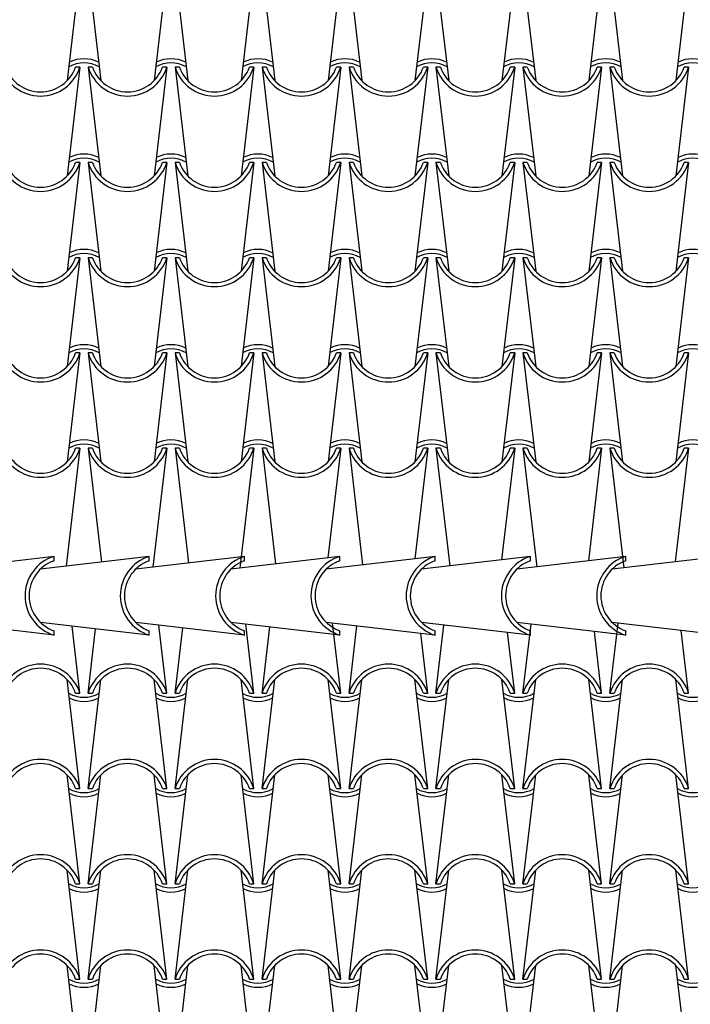
# Model space of a CAD drawing. Extents: x -53 to 233, y -121 to 50.
# Drawn here: x 59 to 60, y -4 to -2 of the extents above; entities that cross this region are included whole.
import ezdxf

# ---------------------------------------------------------------- set-up
doc = ezdxf.new("R2010")
doc.units = 0
doc.header["$LTSCALE"] = 0.5
doc.header["$MEASUREMENT"] = 0
doc.layers.add('TEG', color=53, linetype='CONTINUOUS')

msp = doc.modelspace()

# ---------------------------------------------------------------- linework, layer by layer
at = {"layer": 'TEG'}
for p, q in [((58.77618, -1.57706), (58.74544, -1.83994)), ((58.79618, -1.57706), (58.82692, -1.83994)), ((58.98618, -1.57706), (58.95544, -1.83994)), ((59.00618, -1.57706), (59.03692, -1.83994)), ((59.19618, -1.57706), (59.16544, -1.83994)), ((59.21618, -1.57706), (59.24692, -1.83994)), ((59.40618, -1.57706), (59.37544, -1.83994)), ((59.42618, -1.57706), (59.45692, -1.83994)), ((59.61618, -1.57706), (59.58544, -1.83994)), ((59.63618, -1.57706), (59.66692, -1.83994)), ((59.82618, -1.57706), (59.79544, -1.83994)), ((59.84618, -1.57706), (59.87692, -1.83994)), ((60.03618, -1.57706), (60.00544, -1.83994)), ((60.05618, -1.57706), (60.08692, -1.83994)), ((60.24618, -1.57706), (60.21544, -1.83994)), ((58.77618, -1.80716), (58.74544, -2.07004)), ((58.77618, -1.80716), (58.76565, -1.80716)), ((58.79618, -1.80716), (58.82692, -2.07004)), ((58.80671, -1.80716), (58.79618, -1.80716)), ((58.98618, -1.80716), (58.95544, -2.07004)), ((58.98618, -1.80716), (58.97565, -1.80716)), ((59.00618, -1.80716), (59.03692, -2.07004)), ((59.01671, -1.80716), (59.00618, -1.80716)), ((59.19618, -1.80716), (59.16544, -2.07004)), ((59.19618, -1.80716), (59.18565, -1.80716)), ((59.21618, -1.80716), (59.24692, -2.07004)), ((59.22671, -1.80716), (59.21618, -1.80716)), ((59.40618, -1.80716), (59.37544, -2.07004)), ((59.40618, -1.80716), (59.39565, -1.80716)), ((59.42618, -1.80716), (59.45692, -2.07004)), ((59.43671, -1.80716), (59.42618, -1.80716)), ((59.61618, -1.80716), (59.58544, -2.07004)), ((59.61618, -1.80716), (59.60565, -1.80716)), ((59.63618, -1.80716), (59.66692, -2.07004)), ((59.64671, -1.80716), (59.63618, -1.80716)), ((59.82618, -1.80716), (59.79544, -2.07004)), ((59.82618, -1.80716), (59.81565, -1.80716)), ((59.84618, -1.80716), (59.87692, -2.07004)), ((59.85671, -1.80716), (59.84618, -1.80716)), ((60.03618, -1.80716), (60.00544, -2.07004)), ((60.03618, -1.80716), (60.02565, -1.80716)), ((60.05618, -1.80716), (60.08692, -2.07004)), ((60.06671, -1.80716), (60.05618, -1.80716)), ((60.24618, -1.80716), (60.21544, -2.07004)), ((60.24618, -1.80716), (60.23565, -1.80716)), ((58.77618, -2.03726), (58.74544, -2.30014)), ((58.77618, -2.03726), (58.76565, -2.03726)), ((58.79618, -2.03726), (58.82692, -2.30014)), ((58.80671, -2.03726), (58.79618, -2.03726)), ((58.98618, -2.03726), (58.95544, -2.30014)), ((58.98618, -2.03726), (58.97565, -2.03726)), ((59.00618, -2.03726), (59.03692, -2.30014)), ((59.01671, -2.03726), (59.00618, -2.03726)), ((59.19618, -2.03726), (59.16544, -2.30014)), ((59.19618, -2.03726), (59.18565, -2.03726)), ((59.21618, -2.03726), (59.24692, -2.30014)), ((59.22671, -2.03726), (59.21618, -2.03726)), ((59.40618, -2.03726), (59.37544, -2.30014)), ((59.40618, -2.03726), (59.39565, -2.03726)), ((59.42618, -2.03726), (59.45692, -2.30014)), ((59.43671, -2.03726), (59.42618, -2.03726)), ((59.61618, -2.03726), (59.58544, -2.30014)), ((59.61618, -2.03726), (59.60565, -2.03726)), ((59.63618, -2.03726), (59.66692, -2.30014)), ((59.64671, -2.03726), (59.63618, -2.03726)), ((59.82618, -2.03726), (59.79544, -2.30014)), ((59.82618, -2.03726), (59.81565, -2.03726)), ((59.84618, -2.03726), (59.87692, -2.30014)), ((59.85671, -2.03726), (59.84618, -2.03726)), ((60.03618, -2.03726), (60.00544, -2.30014)), ((60.03618, -2.03726), (60.02565, -2.03726)), ((60.05618, -2.03726), (60.08692, -2.30014)), ((60.06671, -2.03726), (60.05618, -2.03726)), ((60.24618, -2.03726), (60.21544, -2.30014)), ((60.24618, -2.03726), (60.23565, -2.03726)), ((58.77618, -2.26736), (58.74544, -2.53024)), ((58.77618, -2.26736), (58.76565, -2.26736)), ((58.79618, -2.26736), (58.82692, -2.53024)), ((58.80671, -2.26736), (58.79618, -2.26736)), ((58.98618, -2.26736), (58.95544, -2.53024)), ((58.98618, -2.26736), (58.97565, -2.26736)), ((59.00618, -2.26736), (59.03692, -2.53024)), ((59.01671, -2.26736), (59.00618, -2.26736)), ((59.19618, -2.26736), (59.16544, -2.53024)), ((59.19618, -2.26736), (59.18565, -2.26736)), ((59.21618, -2.26736), (59.24692, -2.53024)), ((59.22671, -2.26736), (59.21618, -2.26736)), ((59.40618, -2.26736), (59.37544, -2.53024)), ((59.40618, -2.26736), (59.39565, -2.26736)), ((59.42618, -2.26736), (59.45692, -2.53024)), ((59.43671, -2.26736), (59.42618, -2.26736)), ((59.61618, -2.26736), (59.58544, -2.53024)), ((59.61618, -2.26736), (59.60565, -2.26736)), ((59.63618, -2.26736), (59.66692, -2.53024)), ((59.64671, -2.26736), (59.63618, -2.26736)), ((59.82618, -2.26736), (59.79544, -2.53024)), ((59.82618, -2.26736), (59.81565, -2.26736)), ((59.84618, -2.26736), (59.87692, -2.53024)), ((59.85671, -2.26736), (59.84618, -2.26736)), ((60.03618, -2.26736), (60.00544, -2.53024)), ((60.03618, -2.26736), (60.02565, -2.26736)), ((60.05618, -2.26736), (60.08692, -2.53024)), ((60.06671, -2.26736), (60.05618, -2.26736)), ((60.24618, -2.26736), (60.21544, -2.53024)), ((60.24618, -2.26736), (60.23565, -2.26736)), ((58.77618, -2.49746), (58.74544, -2.76034)), ((58.77618, -2.49746), (58.76565, -2.49746)), ((58.79618, -2.49746), (58.82692, -2.76034)), ((58.80671, -2.49746), (58.79618, -2.49746)), ((58.98618, -2.49746), (58.95544, -2.76034)), ((58.98618, -2.49746), (58.97565, -2.49746)), ((59.00618, -2.49746), (59.03692, -2.76034)), ((59.01671, -2.49746), (59.00618, -2.49746)), ((59.19618, -2.49746), (59.16544, -2.76034)), ((59.19618, -2.49746), (59.18565, -2.49746)), ((59.21618, -2.49746), (59.24692, -2.76034)), ((59.22671, -2.49746), (59.21618, -2.49746)), ((59.40618, -2.49746), (59.37544, -2.76034)), ((59.40618, -2.49746), (59.39565, -2.49746)), ((59.42618, -2.49746), (59.45692, -2.76034)), ((59.43671, -2.49746), (59.42618, -2.49746)), ((59.61618, -2.49746), (59.58544, -2.76034)), ((59.61618, -2.49746), (59.60565, -2.49746)), ((59.63618, -2.49746), (59.66692, -2.76034)), ((59.64671, -2.49746), (59.63618, -2.49746)), ((59.82618, -2.49746), (59.79544, -2.76034)), ((59.82618, -2.49746), (59.81565, -2.49746)), ((59.84618, -2.49746), (59.87692, -2.76034)), ((59.85671, -2.49746), (59.84618, -2.49746)), ((60.03618, -2.49746), (60.00544, -2.76034)), ((60.03618, -2.49746), (60.02565, -2.49746)), ((60.05618, -2.49746), (60.08692, -2.76034)), ((60.06671, -2.49746), (60.05618, -2.49746)), ((60.24618, -2.49746), (60.21544, -2.76034)), ((60.24618, -2.49746), (60.23565, -2.49746)), ((58.77618, -2.72756), (58.74289, -3.0122)), ((58.77618, -2.72756), (58.76565, -2.72756)), ((58.79618, -2.72756), (58.8283, -3.00221)), ((58.80671, -2.72756), (58.79618, -2.72756)), ((58.98618, -2.72756), (58.95261, -3.01458)), ((58.98618, -2.72756), (58.97565, -2.72756)), ((59.00618, -2.72756), (59.03857, -3.00453)), ((59.01671, -2.72756), (59.00618, -2.72756)), ((59.19618, -2.72756), (59.16233, -3.01696)), ((59.19618, -2.72756), (59.18565, -2.72756)), ((59.21618, -2.72756), (59.24884, -3.00685)), ((59.22671, -2.72756), (59.21618, -2.72756)), ((59.40618, -2.72756), (59.37525, -2.99206)), ((59.40618, -2.72756), (59.39565, -2.72756)), ((59.42618, -2.72756), (59.45911, -3.00916)), ((59.43671, -2.72756), (59.42618, -2.72756)), ((59.61618, -2.72756), (59.58497, -2.99445)), ((59.61618, -2.72756), (59.60565, -2.72756)), ((59.63618, -2.72756), (59.66938, -3.01148)), ((59.64671, -2.72756), (59.63618, -2.72756)), ((59.82618, -2.72756), (59.79469, -2.99683)), ((59.82618, -2.72756), (59.81565, -2.72756)), ((59.84618, -2.72756), (59.87965, -3.0138)), ((59.85671, -2.72756), (59.84618, -2.72756)), ((60.03618, -2.72756), (60.00441, -2.99921)), ((60.03618, -2.72756), (60.02565, -2.72756)), ((60.05618, -2.72756), (60.08992, -3.01612)), ((60.06671, -2.72756), (60.05618, -2.72756)), ((60.24618, -2.72756), (60.21413, -3.0016)), ((60.24618, -2.72756), (60.23565, -2.72756)), ((58.71374, -2.9887), (58.45086, -3.01944)), ((58.94384, -2.9887), (58.68096, -3.01944)), ((58.71374, -2.99922), (58.71374, -2.9887)), ((59.17394, -2.9887), (58.91106, -3.01944)), ((58.94384, -2.99922), (58.94384, -2.9887)), ((58.94384, -2.99922), (58.94384, -2.9887)), ((59.40404, -2.9887), (59.14116, -3.01944)), ((59.17394, -2.99922), (59.17394, -2.9887)), ((59.63414, -2.9887), (59.37126, -3.01944)), ((59.40404, -2.99922), (59.40404, -2.9887)), ((59.86424, -2.9887), (59.60136, -3.01944)), ((59.63414, -2.99922), (59.63414, -2.9887)), ((59.63414, -2.99922), (59.63414, -2.9887)), ((60.09434, -2.9887), (59.83146, -3.01944)), ((59.86424, -2.99922), (59.86424, -2.9887)), ((60.32444, -2.9887), (60.06156, -3.01944)), ((60.09434, -2.99922), (60.09434, -2.9887)), ((58.71374, -3.1787), (58.45086, -3.14795)), ((58.94384, -3.1787), (58.68096, -3.14795)), ((58.77618, -3.31878), (58.75724, -3.15687)), ((59.17394, -3.1787), (58.91106, -3.14795)), ((58.98618, -3.31878), (58.96697, -3.15449)), ((59.00618, -3.31878), (59.0246, -3.16123)), ((59.40404, -3.1787), (59.14116, -3.14795)), ((59.19618, -3.31878), (59.17669, -3.15211)), ((59.21618, -3.31878), (59.23487, -3.15891)), ((59.63414, -3.1787), (59.37126, -3.14795)), ((59.40618, -3.31878), (59.38641, -3.14972)), ((59.42618, -3.31878), (59.44515, -3.15659)), ((59.86424, -3.1787), (59.60136, -3.14795)), ((59.63618, -3.31878), (59.65542, -3.15427)), ((60.09434, -3.1787), (59.83146, -3.14795)), ((59.84618, -3.31878), (59.86569, -3.15196)), ((60.05618, -3.31878), (60.07596, -3.14964)), ((60.32444, -3.1787), (60.06156, -3.14795)), ((58.71374, -3.1787), (58.71374, -3.16817)), ((58.79618, -3.31878), (58.81433, -3.16355)), ((58.94384, -3.1787), (58.94384, -3.16817)), ((58.94384, -3.1787), (58.94384, -3.16817)), ((59.17394, -3.1787), (59.17394, -3.16817)), ((59.40404, -3.1787), (59.40404, -3.16817)), ((59.61618, -3.31878), (59.59932, -3.17462)), ((59.63414, -3.1787), (59.63414, -3.16817)), ((59.63414, -3.1787), (59.63414, -3.16817)), ((59.82618, -3.31878), (59.80904, -3.17224)), ((59.86424, -3.1787), (59.86424, -3.16817)), ((60.03618, -3.31878), (60.01876, -3.16986)), ((60.09434, -3.1787), (60.09434, -3.16817)), ((60.24618, -3.31878), (60.22848, -3.16747)), ((58.77618, -3.54888), (58.74544, -3.286)), ((58.79618, -3.54888), (58.82692, -3.286)), ((58.98618, -3.54888), (58.95544, -3.286)), ((59.00618, -3.54888), (59.03692, -3.286)), ((59.19618, -3.54888), (59.16544, -3.286)), ((59.21618, -3.54888), (59.24692, -3.286)), ((59.40618, -3.54888), (59.37544, -3.286)), ((59.42618, -3.54888), (59.45692, -3.286)), ((59.61618, -3.54888), (59.58544, -3.286)), ((59.63618, -3.54888), (59.66692, -3.286)), ((59.82618, -3.54888), (59.79544, -3.286)), ((59.84618, -3.54888), (59.87692, -3.286)), ((60.03618, -3.54888), (60.00544, -3.286)), ((60.05618, -3.54888), (60.08692, -3.286)), ((60.24618, -3.54888), (60.21544, -3.286)), ((58.76565, -3.31878), (58.77618, -3.31878)), ((58.79618, -3.31878), (58.80671, -3.31878)), ((58.97565, -3.31878), (58.98618, -3.31878)), ((59.00618, -3.31878), (59.01671, -3.31878)), ((59.18565, -3.31878), (59.19618, -3.31878)), ((59.21618, -3.31878), (59.22671, -3.31878)), ((59.39565, -3.31878), (59.40618, -3.31878)), ((59.42618, -3.31878), (59.43671, -3.31878)), ((59.60565, -3.31878), (59.61618, -3.31878)), ((59.63618, -3.31878), (59.64671, -3.31878)), ((59.81565, -3.31878), (59.82618, -3.31878)), ((59.84618, -3.31878), (59.85671, -3.31878)), ((60.02565, -3.31878), (60.03618, -3.31878)), ((60.05618, -3.31878), (60.06671, -3.31878)), ((60.23565, -3.31878), (60.24618, -3.31878)), ((58.77618, -3.77898), (58.74544, -3.5161)), ((58.79618, -3.77898), (58.82692, -3.5161)), ((58.98618, -3.77898), (58.95544, -3.5161)), ((59.00618, -3.77898), (59.03692, -3.5161)), ((59.19618, -3.77898), (59.16544, -3.5161)), ((59.21618, -3.77898), (59.24692, -3.5161)), ((59.40618, -3.77898), (59.37544, -3.5161)), ((59.42618, -3.77898), (59.45692, -3.5161)), ((59.61618, -3.77898), (59.58544, -3.5161)), ((59.63618, -3.77898), (59.66692, -3.5161)), ((59.82618, -3.77898), (59.79544, -3.5161)), ((59.84618, -3.77898), (59.87692, -3.5161)), ((60.03618, -3.77898), (60.00544, -3.5161)), ((60.05618, -3.77898), (60.08692, -3.5161)), ((60.24618, -3.77898), (60.21544, -3.5161)), ((58.76565, -3.54888), (58.77618, -3.54888)), ((58.79618, -3.54888), (58.80671, -3.54888)), ((58.97565, -3.54888), (58.98618, -3.54888)), ((59.00618, -3.54888), (59.01671, -3.54888)), ((59.18565, -3.54888), (59.19618, -3.54888)), ((59.21618, -3.54888), (59.22671, -3.54888)), ((59.39565, -3.54888), (59.40618, -3.54888)), ((59.42618, -3.54888), (59.43671, -3.54888)), ((59.60565, -3.54888), (59.61618, -3.54888)), ((59.63618, -3.54888), (59.64671, -3.54888)), ((59.81565, -3.54888), (59.82618, -3.54888)), ((59.84618, -3.54888), (59.85671, -3.54888)), ((60.02565, -3.54888), (60.03618, -3.54888)), ((60.05618, -3.54888), (60.06671, -3.54888)), ((60.23565, -3.54888), (60.24618, -3.54888)), ((58.77618, -4.00908), (58.74544, -3.7462)), ((58.79618, -4.00908), (58.82692, -3.7462)), ((58.98618, -4.00908), (58.95544, -3.7462)), ((59.00618, -4.00908), (59.03692, -3.7462)), ((59.19618, -4.00908), (59.16544, -3.7462)), ((59.21618, -4.00908), (59.24692, -3.7462)), ((59.40618, -4.00908), (59.37544, -3.7462)), ((59.42618, -4.00908), (59.45692, -3.7462)), ((59.61618, -4.00908), (59.58544, -3.7462)), ((59.63618, -4.00908), (59.66692, -3.7462)), ((59.82618, -4.00908), (59.79544, -3.7462)), ((59.84618, -4.00908), (59.87692, -3.7462)), ((60.03618, -4.00908), (60.00544, -3.7462)), ((60.05618, -4.00908), (60.08692, -3.7462)), ((60.24618, -4.00908), (60.21544, -3.7462)), ((58.76565, -3.77898), (58.77618, -3.77898)), ((58.79618, -3.77898), (58.80671, -3.77898)), ((58.97565, -3.77898), (58.98618, -3.77898)), ((59.00618, -3.77898), (59.01671, -3.77898)), ((59.18565, -3.77898), (59.19618, -3.77898)), ((59.21618, -3.77898), (59.22671, -3.77898)), ((59.39565, -3.77898), (59.40618, -3.77898)), ((59.42618, -3.77898), (59.43671, -3.77898)), ((59.60565, -3.77898), (59.61618, -3.77898)), ((59.63618, -3.77898), (59.64671, -3.77898)), ((59.81565, -3.77898), (59.82618, -3.77898)), ((59.84618, -3.77898), (59.85671, -3.77898)), ((60.02565, -3.77898), (60.03618, -3.77898)), ((60.05618, -3.77898), (60.06671, -3.77898)), ((60.23565, -3.77898), (60.24618, -3.77898)), ((58.77618, -4.23918), (58.74544, -3.9763)), ((58.79618, -4.23918), (58.82692, -3.9763)), ((58.98618, -4.23918), (58.95544, -3.9763)), ((59.00618, -4.23918), (59.03692, -3.9763)), ((59.19618, -4.23918), (59.16544, -3.9763)), ((59.21618, -4.23918), (59.24692, -3.9763)), ((59.40618, -4.23918), (59.37544, -3.9763)), ((59.42618, -4.23918), (59.45692, -3.9763)), ((59.61618, -4.23918), (59.58544, -3.9763)), ((59.63618, -4.23918), (59.66692, -3.9763)), ((59.82618, -4.23918), (59.79544, -3.9763)), ((59.84618, -4.23918), (59.87692, -3.9763)), ((60.03618, -4.23918), (60.00544, -3.9763)), ((60.05618, -4.23918), (60.08692, -3.9763)), ((60.24618, -4.23918), (60.21544, -3.9763)), ((58.76565, -4.00908), (58.77618, -4.00908)), ((58.79618, -4.00908), (58.80671, -4.00908)), ((58.97565, -4.00908), (58.98618, -4.00908)), ((59.00618, -4.00908), (59.01671, -4.00908)), ((59.18565, -4.00908), (59.19618, -4.00908)), ((59.21618, -4.00908), (59.22671, -4.00908)), ((59.39565, -4.00908), (59.40618, -4.00908)), ((59.42618, -4.00908), (59.43671, -4.00908)), ((59.60565, -4.00908), (59.61618, -4.00908)), ((59.63618, -4.00908), (59.64671, -4.00908)), ((59.81565, -4.00908), (59.82618, -4.00908)), ((59.84618, -4.00908), (59.85671, -4.00908)), ((60.02565, -4.00908), (60.03618, -4.00908)), ((60.05618, -4.00908), (60.06671, -4.00908)), ((60.23565, -4.00908), (60.24618, -4.00908))]:
    msp.add_line(p, q, dxfattribs=at)
for centre, radius, start, end in [((58.78618, -1.87257), 0.07542, 60.73707, 119.26293), ((58.78618, -1.86691), 0.07976, 63.53179, 116.46821), ((58.99618, -1.87257), 0.07542, 60.73707, 119.26293), ((58.99618, -1.86691), 0.07976, 63.53179, 116.46821), ((59.20618, -1.87257), 0.07542, 60.73707, 119.26293), ((59.20618, -1.86691), 0.07976, 63.53179, 116.46821), ((59.41618, -1.87257), 0.07542, 60.73707, 119.26293), ((59.41618, -1.86691), 0.07976, 63.53179, 116.46821), ((59.62618, -1.87257), 0.07542, 60.73707, 119.26293), ((59.62618, -1.86691), 0.07976, 63.53179, 116.46821), ((59.83618, -1.87257), 0.07542, 60.73707, 119.26293), ((59.83618, -1.86691), 0.07976, 63.53179, 116.46821), ((60.04618, -1.87257), 0.07542, 60.73707, 119.26293), ((60.04618, -1.86691), 0.07976, 63.53179, 116.46821), ((60.25618, -1.87257), 0.07542, 60.73707, 119.26293), ((60.25618, -1.86691), 0.07976, 63.53179, 116.46821), ((58.68118, -1.77769), 0.09946, 197.2313, 342.7687), ((58.68118, -1.77769), 0.08946, 199.2288, 340.7712), ((58.89118, -1.77769), 0.09946, 197.2313, 342.7687), ((58.89118, -1.77769), 0.08946, 199.2288, 340.7712), ((59.10118, -1.77769), 0.09946, 197.2313, 342.7687), ((59.10118, -1.77769), 0.08946, 199.2288, 340.7712), ((59.31118, -1.77769), 0.09946, 197.2313, 342.7687), ((59.31118, -1.77769), 0.08946, 199.2288, 340.7712), ((59.52118, -1.77769), 0.09946, 197.2313, 342.7687), ((59.52118, -1.77769), 0.08946, 199.2288, 340.7712), ((59.73118, -1.77769), 0.09946, 197.2313, 342.7687), ((59.73118, -1.77769), 0.08946, 199.2288, 340.7712), ((59.94118, -1.77769), 0.09946, 197.2313, 342.7687), ((59.94118, -1.77769), 0.08946, 199.2288, 340.7712), ((60.15118, -1.77769), 0.09946, 197.2313, 342.7687), ((60.15118, -1.77769), 0.08946, 199.2288, 340.7712), ((58.78618, -2.09701), 0.07976, 63.53179, 116.46821), ((58.99618, -2.09701), 0.07976, 63.53179, 116.46821), ((59.20618, -2.09701), 0.07976, 63.53179, 116.46821), ((59.41618, -2.09701), 0.07976, 63.53179, 116.46821), ((59.62618, -2.09701), 0.07976, 63.53179, 116.46821), ((59.83618, -2.09701), 0.07976, 63.53179, 116.46821), ((60.04618, -2.09701), 0.07976, 63.53179, 116.46821), ((60.25618, -2.09701), 0.07976, 63.53179, 116.46821), ((58.68118, -2.00779), 0.09946, 197.2313, 342.7687), ((58.68118, -2.00779), 0.08946, 199.2288, 340.7712), ((58.78618, -2.10267), 0.07542, 60.73707, 119.26293), ((58.89118, -2.00779), 0.09946, 197.2313, 342.7687), ((58.89118, -2.00779), 0.08946, 199.2288, 340.7712), ((58.99618, -2.10267), 0.07542, 60.73707, 119.26293), ((59.10118, -2.00779), 0.09946, 197.2313, 342.7687), ((59.10118, -2.00779), 0.08946, 199.2288, 340.7712), ((59.20618, -2.10267), 0.07542, 60.73707, 119.26293), ((59.31118, -2.00779), 0.09946, 197.2313, 342.7687), ((59.31118, -2.00779), 0.08946, 199.2288, 340.7712), ((59.41618, -2.10267), 0.07542, 60.73707, 119.26293), ((59.52118, -2.00779), 0.09946, 197.2313, 342.7687), ((59.52118, -2.00779), 0.08946, 199.2288, 340.7712), ((59.62618, -2.10267), 0.07542, 60.73707, 119.26293), ((59.73118, -2.00779), 0.09946, 197.2313, 342.7687), ((59.73118, -2.00779), 0.08946, 199.2288, 340.7712), ((59.83618, -2.10267), 0.07542, 60.73707, 119.26293), ((59.94118, -2.00779), 0.09946, 197.2313, 342.7687), ((59.94118, -2.00779), 0.08946, 199.2288, 340.7712), ((60.04618, -2.10267), 0.07542, 60.73707, 119.26293), ((60.15118, -2.00779), 0.09946, 197.2313, 342.7687), ((60.15118, -2.00779), 0.08946, 199.2288, 340.7712), ((60.25618, -2.10267), 0.07542, 60.73707, 119.26293), ((58.78618, -2.33277), 0.07542, 60.73707, 119.26293), ((58.78618, -2.32711), 0.07976, 63.53179, 116.46821), ((58.99618, -2.33277), 0.07542, 60.73707, 119.26293), ((58.99618, -2.32711), 0.07976, 63.53179, 116.46821), ((59.20618, -2.33277), 0.07542, 60.73707, 119.26293), ((59.20618, -2.32711), 0.07976, 63.53179, 116.46821), ((59.41618, -2.33277), 0.07542, 60.73707, 119.26293), ((59.41618, -2.32711), 0.07976, 63.53179, 116.46821), ((59.62618, -2.33277), 0.07542, 60.73707, 119.26293), ((59.62618, -2.32711), 0.07976, 63.53179, 116.46821), ((59.83618, -2.33277), 0.07542, 60.73707, 119.26293), ((59.83618, -2.32711), 0.07976, 63.53179, 116.46821), ((60.04618, -2.33277), 0.07542, 60.73707, 119.26293), ((60.04618, -2.32711), 0.07976, 63.53179, 116.46821), ((60.25618, -2.33277), 0.07542, 60.73707, 119.26293), ((60.25618, -2.32711), 0.07976, 63.53179, 116.46821), ((58.68118, -2.23789), 0.09946, 197.2313, 342.7687), ((58.68118, -2.23789), 0.08946, 199.2288, 340.7712), ((58.89118, -2.23789), 0.09946, 197.2313, 342.7687), ((58.89118, -2.23789), 0.08946, 199.2288, 340.7712), ((59.10118, -2.23789), 0.09946, 197.2313, 342.7687), ((59.10118, -2.23789), 0.08946, 199.2288, 340.7712), ((59.31118, -2.23789), 0.09946, 197.2313, 342.7687), ((59.31118, -2.23789), 0.08946, 199.2288, 340.7712), ((59.52118, -2.23789), 0.09946, 197.2313, 342.7687), ((59.52118, -2.23789), 0.08946, 199.2288, 340.7712), ((59.73118, -2.23789), 0.09946, 197.2313, 342.7687), ((59.73118, -2.23789), 0.08946, 199.2288, 340.7712), ((59.94118, -2.23789), 0.09946, 197.2313, 342.7687), ((59.94118, -2.23789), 0.08946, 199.2288, 340.7712), ((60.15118, -2.23789), 0.09946, 197.2313, 342.7687), ((60.15118, -2.23789), 0.08946, 199.2288, 340.7712), ((58.78618, -2.56287), 0.07542, 60.73707, 119.26293), ((58.78618, -2.55721), 0.07976, 63.53179, 116.46821), ((58.99618, -2.56287), 0.07542, 60.73707, 119.26293), ((58.99618, -2.55721), 0.07976, 63.53179, 116.46821), ((59.20618, -2.56287), 0.07542, 60.73707, 119.26293), ((59.20618, -2.55721), 0.07976, 63.53179, 116.46821), ((59.41618, -2.56287), 0.07542, 60.73707, 119.26293), ((59.41618, -2.55721), 0.07976, 63.53179, 116.46821), ((59.62618, -2.56287), 0.07542, 60.73707, 119.26293), ((59.62618, -2.55721), 0.07976, 63.53179, 116.46821), ((59.83618, -2.56287), 0.07542, 60.73707, 119.26293), ((59.83618, -2.55721), 0.07976, 63.53179, 116.46821), ((60.04618, -2.56287), 0.07542, 60.73707, 119.26293), ((60.04618, -2.55721), 0.07976, 63.53179, 116.46821), ((60.25618, -2.56287), 0.07542, 60.73707, 119.26293), ((60.25618, -2.55721), 0.07976, 63.53179, 116.46821), ((58.68118, -2.46799), 0.09946, 197.2313, 342.7687), ((58.68118, -2.46799), 0.08946, 199.2288, 340.7712), ((58.89118, -2.46799), 0.09946, 197.2313, 342.7687), ((58.89118, -2.46799), 0.08946, 199.2288, 340.7712), ((59.10118, -2.46799), 0.09946, 197.2313, 342.7687), ((59.10118, -2.46799), 0.08946, 199.2288, 340.7712), ((59.31118, -2.46799), 0.09946, 197.2313, 342.7687), ((59.31118, -2.46799), 0.08946, 199.2288, 340.7712), ((59.52118, -2.46799), 0.09946, 197.2313, 342.7687), ((59.52118, -2.46799), 0.08946, 199.2288, 340.7712), ((59.73118, -2.46799), 0.09946, 197.2313, 342.7687), ((59.73118, -2.46799), 0.08946, 199.2288, 340.7712), ((59.94118, -2.46799), 0.09946, 197.2313, 342.7687), ((59.94118, -2.46799), 0.08946, 199.2288, 340.7712), ((60.15118, -2.46799), 0.09946, 197.2313, 342.7687), ((60.15118, -2.46799), 0.08946, 199.2288, 340.7712), ((58.78618, -2.78731), 0.07976, 63.53179, 116.46821), ((58.99618, -2.78731), 0.07976, 63.53179, 116.46821), ((59.20618, -2.78731), 0.07976, 63.53179, 116.46821), ((59.41618, -2.78731), 0.07976, 63.53179, 116.46821), ((59.62618, -2.78731), 0.07976, 63.53179, 116.46821), ((59.83618, -2.78731), 0.07976, 63.53179, 116.46821), ((60.04618, -2.78731), 0.07976, 63.53179, 116.46821), ((60.25618, -2.78731), 0.07976, 63.53179, 116.46821), ((58.68118, -2.69809), 0.09946, 197.2313, 342.7687), ((58.68118, -2.69809), 0.08946, 199.2288, 340.7712), ((58.78618, -2.79297), 0.07542, 60.73707, 119.26293), ((58.89118, -2.69809), 0.09946, 197.2313, 342.7687), ((58.89118, -2.69809), 0.08946, 199.2288, 340.7712), ((58.99618, -2.79297), 0.07542, 60.73707, 119.26293), ((59.10118, -2.69809), 0.09946, 197.2313, 342.7687), ((59.10118, -2.69809), 0.08946, 199.2288, 340.7712), ((59.20618, -2.79297), 0.07542, 60.73707, 119.26293), ((59.31118, -2.69809), 0.09946, 197.2313, 342.7687), ((59.31118, -2.69809), 0.08946, 199.2288, 340.7712), ((59.41618, -2.79297), 0.07542, 60.73707, 119.26293), ((59.52118, -2.69809), 0.09946, 197.2313, 342.7687), ((59.52118, -2.69809), 0.08946, 199.2288, 340.7712), ((59.62618, -2.79297), 0.07542, 60.73707, 119.26293), ((59.73118, -2.69809), 0.09946, 197.2313, 342.7687), ((59.73118, -2.69809), 0.08946, 199.2288, 340.7712), ((59.83618, -2.79297), 0.07542, 60.73707, 119.26293), ((59.94118, -2.69809), 0.09946, 197.2313, 342.7687), ((59.94118, -2.69809), 0.08946, 199.2288, 340.7712), ((60.04618, -2.79297), 0.07542, 60.73707, 119.26293), ((60.15118, -2.69809), 0.09946, 197.2313, 342.7687), ((60.15118, -2.69809), 0.08946, 199.2288, 340.7712), ((60.25618, -2.79297), 0.07542, 60.73707, 119.26293), ((58.74321, -3.0837), 0.09946, 107.2313, 252.7687), ((58.97331, -3.0837), 0.09946, 107.2313, 252.7687), ((59.20341, -3.0837), 0.09946, 107.2313, 252.7687), ((59.43351, -3.0837), 0.09946, 107.2313, 252.7687), ((59.66361, -3.0837), 0.09946, 107.2313, 252.7687), ((59.89371, -3.0837), 0.09946, 107.2313, 252.7687), ((60.12381, -3.0837), 0.09946, 107.2313, 252.7687), ((58.74321, -3.0837), 0.08946, 109.2288, 250.7712), ((58.97331, -3.0837), 0.08946, 109.2288, 250.7712), ((59.20341, -3.0837), 0.08946, 109.2288, 250.7712), ((59.43351, -3.0837), 0.08946, 109.2288, 250.7712), ((59.66361, -3.0837), 0.08946, 109.2288, 250.7712), ((59.89371, -3.0837), 0.08946, 109.2288, 250.7712), ((60.12381, -3.0837), 0.08946, 109.2288, 250.7712), ((58.68118, -3.34824), 0.09946, 17.2313, 162.7687), ((58.89118, -3.34824), 0.09946, 17.2313, 162.7687), ((59.10118, -3.34824), 0.09946, 17.2313, 162.7687), ((59.31118, -3.34824), 0.09946, 17.2313, 162.7687), ((59.52118, -3.34824), 0.09946, 17.2313, 162.7687), ((59.73118, -3.34824), 0.09946, 17.2313, 162.7687), ((59.94118, -3.34824), 0.09946, 17.2313, 162.7687), ((60.15118, -3.34824), 0.09946, 17.2313, 162.7687), ((58.68118, -3.34824), 0.08946, 19.2288, 160.7712), ((58.89118, -3.34824), 0.08946, 19.2288, 160.7712), ((59.10118, -3.34824), 0.08946, 19.2288, 160.7712), ((59.31118, -3.34824), 0.08946, 19.2288, 160.7712), ((59.52118, -3.34824), 0.08946, 19.2288, 160.7712), ((59.73118, -3.34824), 0.08946, 19.2288, 160.7712), ((59.94118, -3.34824), 0.08946, 19.2288, 160.7712), ((60.15118, -3.34824), 0.08946, 19.2288, 160.7712), ((58.78618, -3.25336), 0.07542, 240.73707, 299.26293), ((58.99618, -3.25336), 0.07542, 240.73707, 299.26293), ((59.20618, -3.25336), 0.07542, 240.73707, 299.26293), ((59.41618, -3.25336), 0.07542, 240.73707, 299.26293), ((59.62618, -3.25336), 0.07542, 240.73707, 299.26293), ((59.83618, -3.25336), 0.07542, 240.73707, 299.26293), ((60.04618, -3.25336), 0.07542, 240.73707, 299.26293), ((60.25618, -3.25336), 0.07542, 240.73707, 299.26293), ((58.78618, -3.25902), 0.07976, 243.53179, 296.46821), ((58.99618, -3.25902), 0.07976, 243.53179, 296.46821), ((59.20618, -3.25902), 0.07976, 243.53179, 296.46821), ((59.41618, -3.25902), 0.07976, 243.53179, 296.46821), ((59.62618, -3.25902), 0.07976, 243.53179, 296.46821), ((59.83618, -3.25902), 0.07976, 243.53179, 296.46821), ((60.04618, -3.25902), 0.07976, 243.53179, 296.46821), ((60.25618, -3.25902), 0.07976, 243.53179, 296.46821), ((58.68118, -3.57834), 0.09946, 17.2313, 162.7687), ((58.68118, -3.57834), 0.08946, 19.2288, 160.7712), ((58.89118, -3.57834), 0.09946, 17.2313, 162.7687), ((58.89118, -3.57834), 0.08946, 19.2288, 160.7712), ((59.10118, -3.57834), 0.09946, 17.2313, 162.7687), ((59.10118, -3.57834), 0.08946, 19.2288, 160.7712), ((59.31118, -3.57834), 0.09946, 17.2313, 162.7687), ((59.31118, -3.57834), 0.08946, 19.2288, 160.7712), ((59.52118, -3.57834), 0.09946, 17.2313, 162.7687), ((59.52118, -3.57834), 0.08946, 19.2288, 160.7712), ((59.73118, -3.57834), 0.09946, 17.2313, 162.7687), ((59.73118, -3.57834), 0.08946, 19.2288, 160.7712), ((59.94118, -3.57834), 0.09946, 17.2313, 162.7687), ((59.94118, -3.57834), 0.08946, 19.2288, 160.7712), ((60.15118, -3.57834), 0.09946, 17.2313, 162.7687), ((60.15118, -3.57834), 0.08946, 19.2288, 160.7712), ((58.78618, -3.48346), 0.07542, 240.73707, 299.26293), ((58.78618, -3.48912), 0.07976, 243.53179, 296.46821), ((58.99618, -3.48346), 0.07542, 240.73707, 299.26293), ((58.99618, -3.48912), 0.07976, 243.53179, 296.46821), ((59.20618, -3.48346), 0.07542, 240.73707, 299.26293), ((59.20618, -3.48912), 0.07976, 243.53179, 296.46821), ((59.41618, -3.48346), 0.07542, 240.73707, 299.26293), ((59.41618, -3.48912), 0.07976, 243.53179, 296.46821), ((59.62618, -3.48346), 0.07542, 240.73707, 299.26293), ((59.62618, -3.48912), 0.07976, 243.53179, 296.46821), ((59.83618, -3.48346), 0.07542, 240.73707, 299.26293), ((59.83618, -3.48912), 0.07976, 243.53179, 296.46821), ((60.04618, -3.48346), 0.07542, 240.73707, 299.26293), ((60.04618, -3.48912), 0.07976, 243.53179, 296.46821), ((60.25618, -3.48346), 0.07542, 240.73707, 299.26293), ((60.25618, -3.48912), 0.07976, 243.53179, 296.46821), ((58.68118, -3.80844), 0.09946, 17.2313, 162.7687), ((58.68118, -3.80844), 0.08946, 19.2288, 160.7712), ((58.89118, -3.80844), 0.09946, 17.2313, 162.7687), ((58.89118, -3.80844), 0.08946, 19.2288, 160.7712), ((59.10118, -3.80844), 0.09946, 17.2313, 162.7687), ((59.10118, -3.80844), 0.08946, 19.2288, 160.7712), ((59.31118, -3.80844), 0.09946, 17.2313, 162.7687), ((59.31118, -3.80844), 0.08946, 19.2288, 160.7712), ((59.52118, -3.80844), 0.09946, 17.2313, 162.7687), ((59.52118, -3.80844), 0.08946, 19.2288, 160.7712), ((59.73118, -3.80844), 0.09946, 17.2313, 162.7687), ((59.73118, -3.80844), 0.08946, 19.2288, 160.7712), ((59.94118, -3.80844), 0.09946, 17.2313, 162.7687), ((59.94118, -3.80844), 0.08946, 19.2288, 160.7712), ((60.15118, -3.80844), 0.09946, 17.2313, 162.7687), ((60.15118, -3.80844), 0.08946, 19.2288, 160.7712), ((58.78618, -3.71356), 0.07542, 240.73707, 299.26293), ((58.99618, -3.71356), 0.07542, 240.73707, 299.26293), ((59.20618, -3.71356), 0.07542, 240.73707, 299.26293), ((59.41618, -3.71356), 0.07542, 240.73707, 299.26293), ((59.62618, -3.71356), 0.07542, 240.73707, 299.26293), ((59.83618, -3.71356), 0.07542, 240.73707, 299.26293), ((60.04618, -3.71356), 0.07542, 240.73707, 299.26293), ((60.25618, -3.71356), 0.07542, 240.73707, 299.26293), ((58.78618, -3.71922), 0.07976, 243.53179, 296.46821), ((58.99618, -3.71922), 0.07976, 243.53179, 296.46821), ((59.20618, -3.71922), 0.07976, 243.53179, 296.46821), ((59.41618, -3.71922), 0.07976, 243.53179, 296.46821), ((59.62618, -3.71922), 0.07976, 243.53179, 296.46821), ((59.83618, -3.71922), 0.07976, 243.53179, 296.46821), ((60.04618, -3.71922), 0.07976, 243.53179, 296.46821), ((60.25618, -3.71922), 0.07976, 243.53179, 296.46821), ((58.68118, -4.03854), 0.09946, 17.2313, 162.7687), ((58.89118, -4.03854), 0.09946, 17.2313, 162.7687), ((59.10118, -4.03854), 0.09946, 17.2313, 162.7687), ((59.31118, -4.03854), 0.09946, 17.2313, 162.7687), ((59.52118, -4.03854), 0.09946, 17.2313, 162.7687), ((59.73118, -4.03854), 0.09946, 17.2313, 162.7687), ((59.94118, -4.03854), 0.09946, 17.2313, 162.7687), ((60.15118, -4.03854), 0.09946, 17.2313, 162.7687), ((58.68118, -4.03854), 0.08946, 19.2288, 160.7712), ((58.89118, -4.03854), 0.08946, 19.2288, 160.7712), ((59.10118, -4.03854), 0.08946, 19.2288, 160.7712), ((59.31118, -4.03854), 0.08946, 19.2288, 160.7712), ((59.52118, -4.03854), 0.08946, 19.2288, 160.7712), ((59.73118, -4.03854), 0.08946, 19.2288, 160.7712), ((59.94118, -4.03854), 0.08946, 19.2288, 160.7712), ((60.15118, -4.03854), 0.08946, 19.2288, 160.7712), ((58.78618, -3.94366), 0.07542, 240.73707, 299.26293), ((58.99618, -3.94366), 0.07542, 240.73707, 299.26293), ((59.20618, -3.94366), 0.07542, 240.73707, 299.26293), ((59.41618, -3.94366), 0.07542, 240.73707, 299.26293), ((59.62618, -3.94366), 0.07542, 240.73707, 299.26293), ((59.83618, -3.94366), 0.07542, 240.73707, 299.26293), ((60.04618, -3.94366), 0.07542, 240.73707, 299.26293), ((60.25618, -3.94366), 0.07542, 240.73707, 299.26293), ((58.78618, -3.94932), 0.07976, 243.53179, 296.46821), ((58.99618, -3.94932), 0.07976, 243.53179, 296.46821), ((59.20618, -3.94932), 0.07976, 243.53179, 296.46821), ((59.41618, -3.94932), 0.07976, 243.53179, 296.46821), ((59.62618, -3.94932), 0.07976, 243.53179, 296.46821), ((59.83618, -3.94932), 0.07976, 243.53179, 296.46821), ((60.04618, -3.94932), 0.07976, 243.53179, 296.46821), ((60.25618, -3.94932), 0.07976, 243.53179, 296.46821)]:
    msp.add_arc(centre, radius, start, end, dxfattribs=at)

doc.saveas('drawing.dxf')
